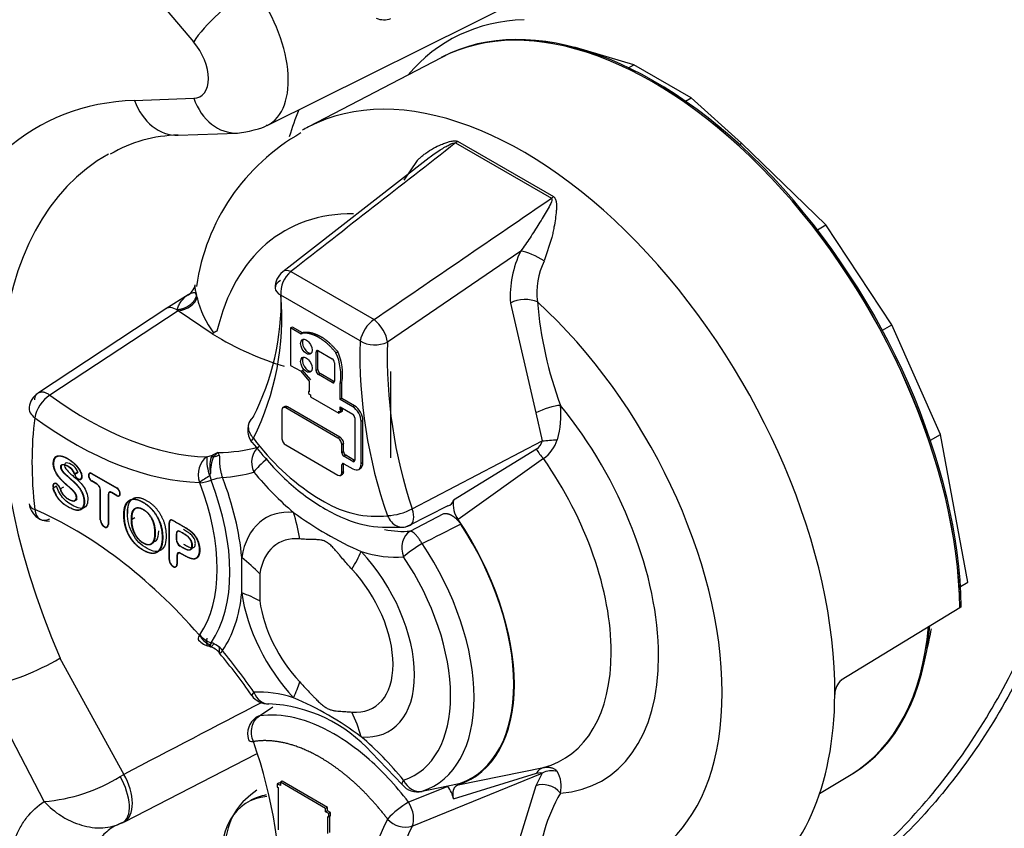
# Paper-space layout 'Sheet1' of a CAD drawing. Units: millimetres. Extents: x 0 to 210, y -3 to 297.
# Drawn here: x 25 to 30, y 192 to 196 of the extents above; entities that cross this region are included whole.
import ezdxf

# ---------------------------------------------------------------- set-up
doc = ezdxf.new("R2010")
doc.units = ezdxf.units.MM
doc.layers.add('A900N0BS00', color=7, linetype='Continuous')
doc.layers.add('Default', color=7, linetype='Continuous')

# ---------------------------------------------------------------- blocks, each defined once
blk = doc.blocks.new('SE3')
at = {"layer": 'A900N0BS00', "color": 7, "linetype": 'Continuous'}
for p, q in [((26.3478, 195.9929), (26.0457, 196.3524)), ((26.7236, 195.5658), (28.1903, 196.2952)), ((28.2977, 195.9644), (28.2861, 195.9657)), ((28.2955, 195.9632), (28.2977, 195.9644)), ((28.595, 195.8754), (28.2977, 195.9644)), ((27.6114, 195.912), (26.9336, 195.5584)), ((27.6185, 195.9161), (27.6112, 195.9124)), ((28.5688, 195.8602), (28.595, 195.8754)), ((28.8873, 195.7066), (28.595, 195.8754)), ((26.0457, 195.6939), (26.3478, 195.7046)), ((28.8585, 195.6899), (28.8873, 195.7066)), ((29.1454, 195.475), (28.8873, 195.7066)), ((26.2684, 195.5165), (26.5705, 195.5272)), ((27.685, 195.4765), (28.1741, 195.1942)), ((27.6952, 195.4854), (28.185, 195.2027)), ((29.1345, 195.4688), (29.1454, 195.475)), ((29.576, 195.0589), (29.1454, 195.475)), ((27.5494, 195.401), (26.8024, 194.8187)), ((27.4883, 195.3867), (27.4216, 195.2872)), ((29.5323, 195.0337), (29.576, 195.0589)), ((29.9122, 194.5476), (29.576, 195.0589)), ((28.1765, 194.9944), (28.1373, 194.8739)), ((28.0176, 194.9241), (27.3367, 194.4602)), ((26.8441, 194.8202), (27.2688, 194.575)), ((26.3195, 194.7017), (26.2063, 194.6298)), ((27.1975, 194.4655), (26.7931, 194.699)), ((26.2114, 194.6326), (25.5557, 194.2004)), ((26.2692, 194.6194), (25.6138, 194.1888)), ((26.2693, 194.6195), (26.2626, 194.624)), ((26.4428, 194.5019), (26.2692, 194.6194)), ((27.965, 194.6593), (28.0947, 194.098)), ((26.4664, 194.5162), (26.4489, 194.5065)), ((26.8521, 194.5368), (26.8427, 194.5318)), ((26.8964, 194.5008), (26.8427, 194.5318)), ((26.8427, 194.5318), (26.8427, 194.3411)), ((26.9034, 194.5072), (26.8521, 194.5368)), ((29.8643, 194.5199), (29.9122, 194.5476)), ((30.1605, 193.9887), (29.9122, 194.5476)), ((26.9056, 194.5059), (26.8964, 194.5008)), ((26.8964, 194.5008), (26.8995, 194.505)), ((26.8995, 194.505), (26.9088, 194.5101)), ((26.982, 194.4141), (26.9729, 194.4087)), ((26.982, 194.3192), (26.982, 194.4141)), ((26.9846, 194.4154), (27.0548, 194.3748)), ((26.9729, 194.3138), (26.9729, 194.4087)), ((27.0741, 194.4058), (27.0832, 194.411)), ((26.8427, 194.3411), (26.8926, 194.3123)), ((26.8926, 194.3123), (26.9368, 194.2609)), ((26.9462, 194.2663), (26.9019, 194.3178)), ((26.982, 194.3192), (26.9729, 194.3138)), ((27.0665, 194.3547), (27.0665, 194.2598)), ((26.9368, 194.2609), (26.9368, 194.206)), ((26.9938, 194.2988), (26.9846, 194.2937)), ((27.0548, 194.2531), (26.9846, 194.2937)), ((27.064, 194.2582), (26.9938, 194.2988)), ((27.3547, 193.8684), (27.3547, 194.3093)), ((27.064, 194.2582), (27.0548, 194.2531)), ((27.105, 194.2537), (27.0959, 194.2483)), ((27.0959, 194.1663), (27.0959, 194.2483)), ((27.105, 194.1715), (27.105, 194.2537)), ((26.9368, 194.209), (26.9342, 194.2076)), ((26.9368, 194.206), (26.9342, 194.2076)), ((26.9342, 194.2076), (26.9342, 194.1969)), ((26.9342, 194.1969), (26.9441, 194.1911)), ((26.9441, 194.1911), (26.9441, 194.1804)), ((26.9441, 194.1804), (27.0886, 194.097)), ((27.105, 194.1715), (27.0959, 194.1663)), ((27.1599, 194.1294), (27.0959, 194.1663)), ((27.1691, 194.1345), (27.105, 194.1715)), ((26.7976, 194.1117), (26.7976, 193.9699)), ((26.8131, 194.1302), (26.8038, 194.125)), ((26.8273, 194.1286), (26.8181, 194.1235)), ((27.0841, 193.9699), (26.8181, 194.1235)), ((27.0933, 193.975), (26.8273, 194.1286)), ((27.0959, 194.1142), (27.0959, 194.1285)), ((27.0959, 194.1285), (27.1599, 194.0916)), ((27.105, 194.1194), (27.0959, 194.1142)), ((27.0986, 194.1127), (27.0959, 194.1142)), ((27.1076, 194.1179), (27.0986, 194.1127)), ((27.0986, 194.1019), (27.0986, 194.1127)), ((27.105, 194.1194), (27.105, 194.1233)), ((27.1076, 194.1179), (27.105, 194.1194)), ((27.1076, 194.1075), (27.1076, 194.1179)), ((27.1691, 194.1345), (27.1599, 194.1294)), ((27.0886, 194.097), (27.0886, 194.1077)), ((27.0886, 194.1077), (27.0986, 194.1019)), ((27.0976, 194.1025), (27.0886, 194.097)), ((27.1076, 194.1075), (27.0986, 194.1019)), ((27.1701, 194.0739), (27.1701, 193.8565)), ((27.2119, 194.0604), (27.2028, 194.055)), ((27.2119, 193.843), (27.2119, 194.0604)), ((28.0947, 194.098), (28.1279, 193.9558)), ((27.2028, 193.8376), (27.2028, 194.055)), ((27.0933, 193.975), (27.0841, 193.9699)), ((30.1092, 193.9591), (30.1605, 193.9887)), ((30.3008, 193.2343), (30.1605, 193.9887)), ((26.8181, 193.9344), (27.0841, 193.7808)), ((27.1136, 193.9398), (27.1046, 193.9344)), ((27.1046, 193.8943), (27.1046, 193.9344)), ((27.1136, 193.8997), (27.1136, 193.9398)), ((27.4636, 193.6079), (28.1279, 193.9558)), ((28.0974, 193.9133), (27.6744, 193.6531)), ((25.6482, 193.8763), (25.6383, 193.8706)), ((26.4146, 193.8743), (26.4434, 193.8827)), ((26.4366, 193.871), (26.4434, 193.8827)), ((26.4708, 193.8961), (26.4434, 193.8827)), ((26.4434, 193.8827), (26.45, 193.8751)), ((26.45, 193.8751), (26.4708, 193.8961)), ((26.4708, 193.8961), (26.4772, 193.8827)), ((27.1136, 193.8997), (27.1046, 193.8943)), ((27.124, 193.8817), (27.1148, 193.8766)), ((27.1599, 193.8506), (27.1148, 193.8766)), ((27.1691, 193.8557), (27.124, 193.8817)), ((28.1334, 193.865), (27.6986, 193.5532)), ((27.1136, 193.8382), (27.1046, 193.8328)), ((27.1046, 193.7927), (27.1046, 193.8328)), ((27.1136, 193.7981), (27.1136, 193.8382)), ((27.1148, 193.8387), (27.1599, 193.8127)), ((27.1691, 193.8557), (27.1599, 193.8506)), ((27.1906, 193.81), (27.1997, 193.8155)), ((27.2119, 193.843), (27.2028, 193.8376)), ((25.7565, 193.7958), (25.7388, 193.7856)), ((25.7402, 193.7855), (25.7576, 193.7957)), ((25.7712, 193.761), (25.7767, 193.764)), ((25.8213, 193.7914), (25.8164, 193.7884)), ((25.8277, 193.7891), (25.9555, 193.7154)), ((25.8277, 193.7874), (25.8292, 193.7883)), ((25.8277, 193.7874), (25.9555, 193.7136)), ((26.4297, 193.7768), (26.4366, 193.7547)), ((27.0988, 193.7795), (27.1079, 193.785)), ((27.1136, 193.7981), (27.1046, 193.7927)), ((25.6473, 193.7248), (25.6296, 193.7146)), ((25.6404, 193.7389), (25.635, 193.7357)), ((25.6663, 193.7105), (25.6842, 193.7207)), ((25.8533, 193.7361), (25.8277, 193.7509)), ((25.8292, 193.7501), (25.8277, 193.7492)), ((25.8533, 193.7344), (25.8277, 193.7492)), ((25.8547, 193.7353), (25.8533, 193.7344)), ((25.9555, 193.7136), (25.9569, 193.7145)), ((26.3784, 193.7408), (26.3771, 193.7436)), ((26.3786, 193.7405), (26.3784, 193.7408)), ((25.7351, 193.6477), (25.7527, 193.6584)), ((25.8724, 193.7046), (25.871, 193.7038)), ((25.871, 193.5516), (25.871, 193.7038)), ((25.8725, 193.5508), (25.8725, 193.703)), ((25.9107, 193.6809), (25.9123, 193.6817)), ((25.9107, 193.6809), (25.9107, 193.5287)), ((25.9122, 193.68), (25.9122, 193.5278)), ((25.9226, 193.6945), (25.9174, 193.6915)), ((25.9555, 193.6772), (25.9299, 193.6919)), ((25.9314, 193.6911), (25.9299, 193.6902)), ((25.9555, 193.6754), (25.9299, 193.6902)), ((25.957, 193.6763), (25.9555, 193.6754)), ((25.9665, 193.676), (25.9715, 193.6787)), ((26.9747, 193.6677), (27.0159, 193.6439)), ((25.7324, 193.6468), (25.7477, 193.6556)), ((26.0574, 193.6134), (26.0428, 193.6049)), ((27.6462, 193.6229), (27.4449, 193.5224)), ((25.9929, 193.576), (25.9911, 193.575)), ((26.0296, 193.5545), (26.0476, 193.5646)), ((27.4532, 193.4949), (27.6254, 193.5844)), ((25.8725, 193.5525), (25.871, 193.5516)), ((25.905, 193.5162), (25.9105, 193.5192)), ((25.9107, 193.5287), (25.9122, 193.5295)), ((26.2237, 193.5385), (26.2222, 193.5376)), ((26.2222, 193.3489), (26.2222, 193.5376)), ((26.2237, 193.348), (26.2237, 193.5367)), ((26.2345, 193.5523), (26.2291, 193.549)), ((26.1883, 193.4643), (26.1896, 193.465)), ((26.2595, 193.4824), (26.261, 193.4832)), ((26.2595, 193.4824), (26.2595, 193.4503)), ((26.2609, 193.4494), (26.2609, 193.4815)), ((26.2713, 193.496), (26.2661, 193.493)), ((26.2801, 193.4926), (26.2786, 193.4917)), ((26.1237, 193.4259), (26.1387, 193.4345)), ((26.2595, 193.4503), (26.2609, 193.4511)), ((26.2619, 193.3709), (26.2635, 193.3718)), ((26.2619, 193.3709), (26.2619, 193.3259)), ((26.2634, 193.3701), (26.2634, 193.3251)), ((26.2738, 193.3845), (26.2686, 193.3815)), ((26.3612, 193.3576), (26.369, 193.3619)), ((26.5929, 193.1798), (26.5929, 193.3601)), ((26.2237, 193.3497), (26.2222, 193.3489)), ((26.2562, 193.3134), (26.2616, 193.3165)), ((26.2619, 193.3259), (26.2634, 193.3267)), ((26.6848, 193.277), (26.6848, 193.1379)), ((30.263, 193.2125), (30.3008, 193.2343)), ((30.2671, 193.1073), (30.2602, 193.1031)), ((30.26, 193.1032), (29.6547, 192.7335)), ((30.2602, 193.1031), (30.259, 193.1026)), ((26.3771, 192.9638), (26.3784, 192.965)), ((26.3784, 192.965), (26.3786, 192.9652)), ((26.4366, 192.9248), (26.4297, 192.9148)), ((26.4301, 192.9052), (26.4354, 192.903)), ((25.6652, 192.8452), (25.9907, 192.2527)), ((25.5845, 192.1137), (25.2829, 192.6939)), ((26.6833, 192.5506), (26.7516, 192.5968)), ((25.9938, 192.0103), (26.6682, 192.3573)), ((27.2553, 192.3639), (27.4118, 192.2004)), ((25.9731, 192.242), (25.9907, 192.2527)), ((27.4636, 191.9888), (28.1279, 192.2594)), ((27.6744, 192.1279), (28.0974, 192.258)), ((27.6986, 192.1998), (28.1334, 192.2869)), ((28.1279, 192.2594), (28.0947, 192.1942)), ((29.544, 192.1544), (29.7046, 192.2518)), ((29.7047, 192.2516), (29.7117, 192.2559)), ((26.7838, 192.2095), (26.7744, 192.2044)), ((26.7903, 192.1952), (26.7744, 192.2044)), ((26.7744, 192.2044), (26.7744, 192.1873)), ((26.7903, 192.2057), (26.7838, 192.2095)), ((26.7997, 192.2174), (26.7903, 192.2124)), ((27.0215, 192.0789), (26.7903, 192.2124)), ((26.7903, 192.2124), (26.7903, 192.1952)), ((27.0306, 192.0841), (26.7997, 192.2174)), ((26.7744, 192.1873), (26.7786, 192.1848)), ((26.7786, 192.1848), (26.7786, 191.9702)), ((27.6462, 192.1906), (27.4449, 192.1108)), ((28.0947, 192.1942), (27.965, 191.7727)), ((26.6392, 192.1197), (26.6214, 192.1094)), ((27.0306, 192.0841), (27.0215, 192.0789)), ((27.0215, 192.0617), (27.0215, 192.0789)), ((27.0306, 192.067), (27.0215, 192.0617)), ((27.0375, 192.0526), (27.0215, 192.0617)), ((27.0306, 192.067), (27.0306, 192.0841)), ((27.0465, 192.0578), (27.0306, 192.067)), ((27.0465, 192.0578), (27.0375, 192.0526)), ((27.0375, 192.0354), (27.0375, 192.0526)), ((27.0465, 192.041), (27.0465, 192.0578)), ((27.0332, 191.95), (27.0332, 192.0379)), ((27.0332, 192.0379), (27.0375, 192.0354)), ((27.0465, 192.041), (27.0375, 192.0354)), ((27.0422, 191.9553), (27.0422, 192.0384))]:
    blk.add_line(p, q, dxfattribs=at)
for centre, radius, start, end in [((27.3179, 196.2057), 0.1, 247.855, 291.2763), ((27.4244, 194.5946), 1.0726, 119.5302, 171.9683), ((26.2802, 194.8085), 0.7081, 90.956, 120.4191), ((28.4887, 194.6929), 0.5248, 153.857, 183.6675), ((28.4727, 194.7117), 0.3725, 154.1934, 187.1922), ((26.8638, 194.7398), 0.1, 127.9277, 182.6931), ((26.9345, 194.7109), 0.1418, 129.5928, 184.8232), ((26.2763, 194.77), 0.0815, 296.7309, 346.9495), ((25.8839, 194.5714), 0.4948, 13.5628, 15.0009), ((26.8599, 194.8074), 0.5094, 193.6267, 216.2097), ((25.4709, 194.676), 1.3241, 333.0922, 1.0753), ((25.4261, 194.5838), 1.3719, 333.386, 4.8171), ((30.1193, 194.8351), 2.0234, 184.8186, 200.2012), ((26.2268, 194.5998), 0.0362, 85.6033, 124.9258), ((26.2231, 194.5662), 0.07, 55.5492, 84.6945), ((27.3757, 194.4273), 0.1823, 125.9023, 167.8995), ((29.6522, 194.3951), 2.4558, 178.357, 199.5464), ((27.2722, 194.5956), 0.15, 240.1137, 295.4582), ((29.7882, 194.3895), 2.4525, 178.3491, 198.5828), ((26.8224, 194.2906), 0.2768, 351.2035, 24.5853), ((26.8316, 194.296), 0.2766, 351.2028, 24.5699), ((25.6069, 194.1147), 0.1, 123.6704, 172.612), ((27.7921, 194.087), 0.4312, 343.0707, 6.5774), ((26.7233, 194.01), 0.1, 135.1318, 217.3697), ((27.6321, 194.6928), 1.2178, 216.4551, 237.3291), ((28.0264, 194.0184), 0.1871, 304.8924, 342.2494), ((28.0603, 193.9722), 0.0696, 302.1947, 346.3566), ((28.3137, 194.0371), 0.2493, 209.781, 223.676), ((26.6577, 193.862), 0.2435, 177.1188, 200.4927), ((26.5821, 193.8253), 0.1525, 162.5512, 193.9792), ((26.6076, 193.8014), 0.174, 154.9258, 184.2741), ((26.475, 193.7696), 0.1084, 103.3008, 110.7158), ((27.4466, 192.1047), 1.957, 121.3073, 123.1281), ((26.3814, 193.8018), 0.0544, 332.5944, 345.7318), ((26.5306, 193.4795), 0.2905, 97.0279, 108.8548), ((26.3419, 194.0299), 0.2914, 277.2024, 288.9899), ((26.3476, 193.9987), 0.26, 276.8515, 290.0546), ((25.6069, 193.6453), 0.1, 186.4346, 272.8719), ((27.2813, 194.0863), 0.5159, 239.0292, 276.3026), ((27.3215, 193.8796), 0.3065, 273.0721, 297.6023), ((27.6364, 193.6603), 0.0386, 284.6478, 349.1647), ((27.8074, 193.6325), 0.1346, 171.2051, 216.0969), ((27.9589, 195.0979), 1.8672, 233.8616, 246.1384), ((27.4087, 193.6143), 0.1, 265.542, 296.6693), ((22.7389, 203.1473), 10.8256, 296.17163, 297.33992), ((26.4755, 193.0167), 0.1117, 208.2424, 245.7989), ((26.4744, 193.0423), 0.1232, 218.8418, 252.188), ((26.4478, 193.0046), 0.1, 221.385, 258.7338), ((26.4036, 192.8081), 0.1001, 39.5583, 75.7608), ((26.407, 192.8912), 0.0327, 33.989, 46.0711), ((26.3984, 192.8064), 0.1246, 39.1085, 72.0875), ((24.5184, 191.2016), 2.5753, 34.3739, 40.4177), ((24.9371, 194.1233), 1.4709, 283.6558, 299.6705), ((29.7124, 192.6631), 0.091, 129.342, 181.7989), ((26.7261, 192.7126), 0.1, 214.7482, 273.4292), ((227.7416, -194.138), 435.8913, 117.466565, 117.570969), ((26.696, 191.8624), 0.7512, 41.885, 87.246), ((26.1768, 191.0653), 1.7193, 53.3314, 66.6686), ((26.7233, 192.4609), 0.1, 123.8869, 198.5532), ((24.3384, 191.5984), 2.4558, 358.357, 19.5464), ((28.0708, 192.1918), 0.1536, 346.9535, 29.4209), ((25.5114, 192.9876), 0.877, 274.7854, 301.7708), ((27.4898, 192.263), 0.1, 218.7868, 283.9052), ((27.5118, 192.0925), 0.1664, 12.3002, 36.1295), ((28.9898, 191.7135), 0.888, 150.0301, 176.7501), ((27.6842, 191.7055), 0.4707, 120.5483, 137.349), ((25.756, 192.4591), 0.5069, 296.6123, 297.8818), ((28.5645, 191.4098), 1.3719, 153.386, 184.8171), ((27.4275, 192.1008), 0.1177, 220.4743, 287.846), ((28.6816, 191.408), 1.3494, 154.5094, 184.686)]:
    blk.add_arc(centre, radius, start, end, dxfattribs=at)
for centre, major_axis, ratio, start_param, end_param in [((26.5599, 196.1153), (-0.2297, -0.193), 0.239362, 4.110483, 5.646372), ((26.4933, 196.0096), (-0.2337, 0.4422), 0.551063, 3.128724, 5.029669), ((28.6924, 193.9766), (1.1088, -1.9206), 0.57735, 0.802942, 3.116897), ((28.6924, 193.9766), (1.1087, -1.9202), 0.57735, 0.802914, 3.116897), ((28.6994, 193.9807), (1.1087, -1.9202), 0.57735, 0.802914, 3.116897), ((28.7878, 194.0317), (1.1365, -1.9685), 0.57735, 2.844065, 3.347931), ((26.2811, 195.8872), (-0.1006, 0.1732), 0.577346, 2.842445, 5.006003), ((28.0305, 193.5944), (1.125, -1.9486), 0.57735, 0.776879, 3.116897), ((27.02, 193.0111), (1.4699, -2.5459), 0.57735, 2.844065, 4.509051), ((26.2578, 195.8163), (-0.0106, 0.2998), 0.780623, 1.963814, 3.141593), ((26.5599, 195.827), (-0.0106, 0.2998), 0.780623, 1.963814, 3.142822), ((28.5831, 193.9135), (1.2864, -2.2281), 0.57735, 3.561279, 3.644293), ((28.0305, 193.5944), (1.125, -1.9486), 0.57735, 3.116897, 3.144407), ((27.6646, 195.5572), (-0.0369, -0.093), 0.659978, 0.830423, 0.983137), ((27.2248, 193.1293), (1.3199, -2.2862), 0.57735, 3.135404, 4.508772), ((28.1754, 195.2623), (-0.0604, -0.0797), 0.48077, 0.987703, 1.140417), ((27.7378, 193.4254), (0.9251, -1.6024), 0.57735, 2.810208, 3.688605), ((28.0863, 194.8754), (0.0897, -0.0442), 0.239715, 1.087639, 2.552196), ((26.8638, 194.7398), (0.0615, -0.0789), 0.516503, 2.427565, 3.141688), ((26.268, 194.6864), (0.0972, 0.0237), 0.661244, 4.565086, 5.944608), ((28.0324, 194.6243), (0.0997, 0.0074), 0.523254, 0.744359, 2.273444), ((27.7378, 193.4254), (-0.9251, 1.6024), 0.57735, 2.639235, 5.214747), ((27.2682, 194.5064), (0.0565, -0.0825), 0.475537, 0.693982, 2.168111), ((26.5921, 194.2745), (0.1365, -0.2364), 0.57735, 3.065131, 3.240434), ((26.4749, 196.086), (0.9817, -1.7003), 0.57735, 5.474651, 5.741187), ((26.9328, 194.441), (0.0212, -0.0367), 0.57735, 3.372726, 6.052052), ((26.9846, 194.402), (0.0082, -0.0142), 0.57735, 2.356194, 3.92699), ((26.9938, 194.4073), (0.0083, -0.0144), 0.57735, 3.74127, 3.92699), ((26.9328, 194.3491), (0.0212, -0.0367), 0.57735, 3.373332, 6.05145), ((27.0548, 194.3614), (0.0082, -0.0142), 0.57735, 0.785398, 2.356194), ((26.9846, 194.3071), (-0.0082, 0.0142), 0.57735, 0.785398, 2.356194), ((26.9938, 194.3124), (0.0083, -0.0144), 0.57735, 3.92699, 5.497787), ((27.0548, 194.2665), (-0.0082, 0.0142), 0.57735, 2.356194, 3.92699), ((27.064, 194.2718), (-0.0083, 0.0144), 0.57735, -3.926991, -3.740792), ((25.6069, 194.1147), (-0.059, -0.0807), 0.495822, 4.020035, 5.555925), ((25.8007, 195.6967), (0.9983, -1.7291), 0.57735, 5.364991, 5.947607), ((25.6069, 194.1147), (0.0992, -0.0129), 0.651483, 3.141593, 4.006461), ((26.8181, 194.0999), (0.0145, -0.0251), 0.57735, 2.356195, 3.926991), ((26.8273, 194.1052), (0.0144, -0.0249), 0.57735, 2.356195, 3.12925), ((27.1599, 194.0798), (-0.0304, 0.0526), 0.57735, 3.926991, 5.497788), ((27.1691, 194.0851), (-0.0303, 0.0524), 0.57735, 3.926991, 5.497788), ((28.1497, 194.0955), (0.0941, 0.0338), 0.243693, 0.637635, 2.105636), ((27.7378, 193.4254), (-0.6955, 1.2047), 0.57735, 2.869135, 4.984846), ((26.9953, 192.9968), (-1.0417, 1.8043), 0.57735, 0.646992, 0.923804), ((25.7325, 195.6573), (1.0483, -1.8157), 0.57735, 5.364991, 5.947607), ((27.1599, 194.0798), (0.0072, -0.0125), 0.57735, 0.785399, 2.356357), ((26.8181, 193.9581), (0.0145, -0.0251), 0.57735, 3.926991, 5.497788), ((27.0841, 193.9463), (-0.0145, 0.0251), 0.57735, 3.926991, 5.497788), ((27.0933, 193.9516), (-0.0144, 0.0249), 0.57735, 3.926991, 5.497788), ((28.1785, 193.9605), (0.0997, 0.0074), 0.010427, 4.17936, 4.976143), ((25.8361, 195.7172), (0.9974, -1.7276), 0.57735, 5.96452, 6.140299), ((26.7261, 193.8368), (0.0276, -0.0961), 0.808176, 3.375226, 4.911116), ((26.4478, 193.7845), (0.002, 0.1), 0.770952, 0.470758, 2.006647), ((26.4256, 193.9587), (0.0964, -0.0266), 0.833135, 5.187202, 5.487152), ((26.7261, 193.8368), (-0.0772, -0.0636), 0.226508, 4.570234, 5.648708), ((27.1148, 193.8884), (-0.0072, 0.0125), 0.57735, 0.785399, 2.356195), ((27.124, 193.8937), (0.0073, -0.0127), 0.57735, 3.926991, 5.497788), ((27.6329, 193.3649), (-0.5989, 1.0374), 0.57735, 2.988382, 4.8656), ((27.1148, 193.8269), (0.0072, -0.0125), 0.57735, 2.356195, 3.926991), ((27.124, 193.8322), (0.0073, -0.0127), 0.57735, 3.833315, 3.926991), ((27.1599, 193.8624), (-0.0072, 0.0125), 0.57735, 2.356195, 3.926991), ((27.1599, 193.8624), (-0.0304, 0.0526), 0.57735, 2.356195, 3.926991), ((27.1691, 193.8677), (-0.0073, 0.0127), 0.57735, -3.92699, -3.832684), ((27.1691, 193.8677), (-0.0303, 0.0524), 0.57735, 3.153936, 3.926991), ((25.7577, 193.7848), (-0.0147, 0.0255), 0.57735, 1.22084, 4.441383), ((25.7577, 193.7848), (-0.0137, 0.0237), 0.57735, 1.22084, 4.441383), ((25.8277, 193.7692), (0.0122, -0.0212), 0.57735, 2.356194, 5.497787), ((25.8277, 193.7692), (0.0112, -0.0194), 0.57735, 2.356194, 5.497787), ((25.7678, 195.6778), (1.0474, -1.8142), 0.57735, 6.01099, 6.140299), ((25.8286, 193.7112), (0.5433, -0.941), 0.57735, 0.887197, 1.306133), ((27.0307, 194.3644), (0.5491, -0.9511), 0.57735, 4.993491, 5.273254), ((27.0841, 193.8045), (-0.0145, 0.0251), 0.57735, 2.356195, 3.926991), ((27.0933, 193.8098), (-0.0144, 0.0249), 0.57735, 3.153936, 3.926991), ((25.6486, 193.7125), (0.0145, -0.0251), 0.57735, 1.168754, 4.310347), ((25.6486, 193.7125), (0.0134, -0.0233), 0.57735, 1.168576, 4.310542), ((25.8533, 193.714), (-0.0135, 0.0235), 0.57735, 3.926991, 5.497787), ((25.8533, 193.714), (0.0125, -0.0216), 0.57735, 0.785336, 2.356257), ((25.9555, 193.6954), (-0.0122, 0.0212), 0.57735, 2.356194, 5.497787), ((25.9555, 193.6954), (-0.0112, 0.0194), 0.57735, 2.356194, 5.497787), ((25.7932, 193.6908), (0.4772, -0.8265), 0.57735, 0.264679, 1.306117), ((25.8109, 193.701), (0.5102, -0.8837), 0.57735, 0.2644, 1.306396), ((25.9299, 193.6698), (0.0135, -0.0235), 0.57735, 2.356194, 3.926991), ((25.9299, 193.6698), (0.0125, -0.0216), 0.57735, 2.356132, 3.927053), ((25.6069, 193.6453), (0.0994, 0.0112), 0.492175, 3.141593, 3.866736), ((27.4087, 193.6143), (-0.0449, 0.0894), 0.484619, 3.141593, 4.404202), ((25.6069, 193.6453), (0.039, 0.0921), 0.648712, 2.280371, 3.816261), ((25.7325, 191.7944), (-1.0483, 1.8157), 0.57735, 5.047967, 5.630583), ((27.0307, 193.0172), (0.3144, -0.5446), 0.57735, 2.75562, 3.750463), ((26.2213, 193.2226), (0.0806, 0.8964), 0.756429, 5.041306, 5.201616), ((25.8916, 193.5397), (-0.0146, 0.0252), 0.57735, 0.785398, 3.926991), ((25.8916, 193.5397), (-0.0135, 0.0234), 0.57735, 0.785398, 3.926991), ((26.2428, 193.5257), (0.0146, -0.0252), 0.57735, 2.356194, 3.926991), ((26.2428, 193.5257), (0.0135, -0.0234), 0.57735, 2.356194, 3.926991), ((27.2428, 193.1397), (-0.525, 0.9093), 0.57735, 3.017272, 4.836709), ((27.2428, 193.1397), (-0.5231, 0.906), 0.57735, 3.041221, 4.812761), ((26.2786, 193.4713), (0.0136, -0.0235), 0.57735, 2.357136, 3.926991), ((26.2786, 193.4713), (0.0125, -0.0217), 0.57735, 2.357215, 3.92597), ((27.0225, 193.0125), (0.2426, -0.4201), 0.57735, 2.75562, 3.750463), ((27.1001, 194.4045), (0.4991, -0.8645), 0.57735, 5.818835, 6.021593), ((27.4898, 193.4045), (0.0089, -0.0996), 0.788719, 3.509676, 5.063019), ((26.2786, 193.4392), (-0.0136, 0.0235), 0.57735, 0.785398, 2.355174), ((26.2786, 193.4392), (0.0125, -0.0217), 0.57735, 3.928011, 5.496767), ((27.4898, 193.4045), (-0.0829, -0.0559), 0.097188, 4.355341, 5.664338), ((27.0831, 193.0475), (-0.4928, 0.8536), 0.57735, 3.022279, 4.831703), ((26.2811, 193.3599), (0.0136, -0.0235), 0.57735, 2.357136, 3.926991), ((26.2811, 193.3599), (0.0125, -0.0217), 0.57735, 2.357215, 3.92597), ((25.9565, 192.9926), (0.8873, -0.1505), 0.669768, 0.730374, 0.890684), ((26.5672, 193.0229), (0.656, 0.6161), 0.307379, -0.812242, -0.651932), ((27.0307, 193.0172), (-0.3144, 0.5446), 0.57735, 2.75562, 5.098362), ((27.0307, 194.3644), (0.5491, -0.9511), 0.57735, 5.72232, 6.021593), ((27.0307, 193.0172), (-0.4445, 0.7699), 0.57735, 3.022279, 4.831703), ((26.2428, 193.337), (-0.0146, 0.0252), 0.57735, 0.785398, 3.926991), ((26.2428, 193.337), (-0.0135, 0.0234), 0.57735, 0.785398, 3.926991), ((27.0225, 193.0125), (-0.2426, 0.4201), 0.57735, 2.75562, 5.098362), ((25.8286, 193.7112), (0.5433, -0.941), 0.57735, 0.264663, 0.683599), ((25.9565, 192.8123), (0.8911, 0.1264), 0.466988, 0.551118, 0.711429), ((27.0307, 193.0172), (-0.3144, 0.5446), 0.57735, 0.961926, 1.956769), ((27.0225, 193.0125), (0.2426, -0.4201), 0.57735, 4.103519, 5.098362), ((28.6924, 193.9766), (-1, 1.7321), 0.57735, 3.153936, 3.830832), ((28.6924, 193.9766), (-1.0001, 1.7322), 0.57735, 3.153936, 3.830799), ((28.6994, 193.9807), (-1, 1.7321), 0.57735, 3.153936, 3.830832), ((26.4478, 193.0046), (0.075, 0.0661), 0.268885, 2.498809, 3.141593), ((26.4493, 193.006), (0.0821, -0.0571), 0.788063, 4.358046, 5.080782), ((28.7878, 194.0317), (-0.9525, 1.6497), 0.57735, 3.670716, 3.752479), ((25.7678, 191.8148), (-1.0474, 1.8142), 0.57735, 4.855275, 4.984584), ((26.2213, 192.2766), (0.656, 0.6161), 0.307379, -0.651932, -0.491622), ((26.7261, 192.7126), (0.0822, 0.057), 0.116269, 2.521276, 3.144016), ((27.0307, 191.67), (-0.5491, 0.9511), 0.57735, 5.72232, 6.002083), ((26.7261, 192.7126), (-0.006, 0.0998), 0.784449, 1.944668, 3.141593), ((28.0305, 193.5944), (-1.125, 1.9486), 0.57735, 3.158559, 3.918472), ((26.5672, 192.0769), (0.0806, 0.8964), 0.756429, 5.201616, 5.361926), ((26.7233, 192.4609), (0.0558, -0.083), 0.661766, 2.885323, 3.141593), ((27.0307, 191.67), (-0.5491, 0.9511), 0.57735, 4.973981, 5.273254), ((25.9012, 192.1886), (-0.092, 0.1776), 0.546325, 3.140373, 4.79133), ((28.1555, 192.1895), (-0.0192, 0.0981), 0.706673, 0.041094, 0.669739), ((28.1785, 192.1766), (0.0974, -0.0225), 0.94362, 1.520599, 2.317382), ((25.8951, 192.1855), (-0.0909, 0.1781), 0.477479, 3.140682, 4.787043), ((27.4898, 192.263), (0.0779, 0.0626), 0.211161, 2.509705, 3.141593), ((27.4898, 192.263), (0.0313, -0.095), 0.810692, 4.879161, 6.188158), ((28.1497, 192.1163), (0.0852, -0.0523), 0.779282, 1.171394, 2.639394), ((26.9493, 191.5414), (0.3279, -0.568), 0.57735, 2.871385, 5.239991), ((26.9672, 191.5517), (0.3279, -0.568), 0.57735, 2.922775, 3.141593), ((27.4087, 192.0652), (0.0385, -0.0923), 0.531698, 0.410497, 1.856248), ((25.8951, 192.1855), (-0.0909, 0.1781), 0.477479, 3.080221, 3.140682)]:
    blk.add_ellipse(centre, major_axis=major_axis, ratio=ratio, start_param=start_param, end_param=end_param, dxfattribs=at)
for centre in [(26.9236, 194.4357), (26.9236, 194.3438)]:
    blk.add_ellipse(centre, major_axis=(-0.0211, 0.0365), ratio=0.57735, dxfattribs=at)
for points, degree, knots in [([(29.5923, 191.6598), (29.8234, 191.8249), (30.0296, 192.028), (30.3848, 192.4983), (30.5354, 192.7663), (30.7198, 193.2191), (30.774, 193.3784), (30.8665, 193.7075), (30.9049, 193.8779), (30.9976, 194.4071), (31.0292, 194.7831), (31.0296, 195.584), (30.9977, 196.0035), (30.8733, 196.8566), (30.7811, 197.2901), (30.5376, 198.171), (30.3842, 198.622), (30.027, 199.5065), (29.8227, 199.943), (29.5923, 200.3736)], 3, [0, 0, 0, 0, 0.125, 0.125, 0.25, 0.25, 0.3125, 0.3125, 0.375, 0.375, 0.5, 0.5, 0.625, 0.625, 0.75, 0.75, 0.875, 0.875, 1, 1, 1, 1]), ([(29.6155, 200.385), (29.8492, 199.9528), (30.0568, 199.5148), (30.4202, 198.6273), (30.5766, 198.1749), (30.8252, 197.2911), (30.9194, 196.8561), (31.0468, 195.9995), (31.0794, 195.5781), (31.079, 194.7734), (31.0466, 194.3955), (30.9517, 193.8637), (30.9123, 193.6924), (30.8177, 193.3618), (30.7623, 193.2017), (30.574, 192.7469), (30.4204, 192.4779), (30.059, 192.0065), (29.8497, 191.8033), (29.6155, 191.6383)], 3, [0, 0, 0, 0, 0.125, 0.125, 0.25, 0.25, 0.375, 0.375, 0.5, 0.5, 0.625, 0.625, 0.6875, 0.6875, 0.75, 0.75, 0.875, 0.875, 1, 1, 1, 1]), ([(27.4883, 195.3868), (27.4929, 195.3911), (27.5022, 195.4), (27.5174, 195.4126), (27.5403, 195.43), (27.5714, 195.4498), (27.606, 195.4668), (27.6337, 195.4777), (27.6524, 195.4834), (27.6669, 195.4865), (27.6783, 195.4877), (27.6879, 195.4876), (27.6929, 195.4861), (27.6952, 195.4854)], 3, [0, 0, 0, 0, 0.079088, 0.161569, 0.247534, 0.438886, 0.622358, 0.728406, 0.810804, 0.868824, 0.91891, 0.962098, 1, 1, 1, 1]), ([(27.5494, 195.401), (27.558, 195.4077), (27.5768, 195.4216), (27.6047, 195.4403), (27.6298, 195.4554), (27.6578, 195.4703), (27.6787, 195.4792), (27.685, 195.4765)], 3, [0.5339034, 0.5339034, 0.5339034, 0.5339034, 0.625, 0.7291667, 0.8125, 0.875, 1, 1, 1, 1]), ([(28.1741, 195.1942), (28.1807, 195.1893), (28.1715, 195.1668), (28.1594, 195.1449), (28.1399, 195.1111), (28.1252, 195.0874), (28.0957, 195.0399), (28.0655, 194.9922), (28.0338, 194.9457), (28.0176, 194.9241)], 3, [0, 0, 0, 0, 0.125, 0.25, 0.25, 0.5, 0.5, 0.75, 1, 1, 1, 1]), ([(28.185, 195.2027), (28.1862, 195.2017), (28.1885, 195.1997), (28.1914, 195.196), (28.1939, 195.1918), (28.196, 195.187), (28.1977, 195.1815), (28.199, 195.1754), (28.2003, 195.1656), (28.2006, 195.1504), (28.199, 195.1244), (28.1951, 195.0896), (28.1888, 195.0526), (28.1825, 195.0206), (28.1785, 195.003), (28.1766, 194.9944)], 3, [0, 0, 0, 0, 0.021539, 0.044528, 0.069361, 0.096352, 0.125743, 0.157722, 0.192434, 0.276739, 0.384869, 0.573248, 0.768442, 0.887533, 1, 1, 1, 1]), ([(26.7912, 194.7751), (26.7736, 194.7643), (26.7636, 194.75), (26.7643, 194.7219), (26.775, 194.7083), (26.7931, 194.699)], 3, [0, 0, 0, 0, 0.5, 0.5, 1, 1, 1, 1]), ([(26.2627, 194.6239), (26.2633, 194.626), (26.2662, 194.6353), (26.2736, 194.6517), (26.2867, 194.6725), (26.3028, 194.6898), (26.3184, 194.7015), (26.3295, 194.7075), (26.3379, 194.7112), (26.3442, 194.7129), (26.35, 194.7136), (26.354, 194.7128), (26.3566, 194.7109), (26.3581, 194.7079), (26.3579, 194.7047), (26.3578, 194.7032)], 3, [0, 0, 0, 0, 0.033983, 0.155213, 0.308394, 0.49396, 0.632264, 0.725372, 0.773053, 0.837113, 0.88546, 0.922, 0.952476, 0.977902, 1, 1, 1, 1]), ([(26.3547, 194.7484), (26.3544, 194.7471), (26.354, 194.7435), (26.3542, 194.7362), (26.3556, 194.7258), (26.358, 194.7138), (26.3606, 194.7042), (26.3618, 194.6995)], 3, [0.6308186, 0.6308186, 0.6308186, 0.6308186, 0.6866971, 0.7714074, 0.8514455, 0.9274185, 1, 1, 1, 1]), ([(27.0741, 194.4058), (27.0434, 194.4407), (27.0249, 194.4565), (27.0004, 194.4775), (26.9736, 194.4903), (26.9335, 194.5095), (26.8995, 194.505)], 2, [0, 0, 0, 0.285714, 0.285714, 0.571429, 0.571429, 1, 1, 1]), ([(26.9088, 194.5101), (26.9403, 194.5143), (26.9776, 194.4978), (27.0055, 194.4855), (27.0317, 194.4636), (27.0511, 194.4475), (27.0832, 194.411)], 2, [0, 0, 0, 0.4, 0.4, 0.7, 0.7, 1, 1, 1]), ([(25.6138, 194.1888), (25.6112, 194.1904), (25.6062, 194.1937), (25.5986, 194.1976), (25.5911, 194.2007), (25.5838, 194.2028), (25.5767, 194.2039), (25.57, 194.2041), (25.5636, 194.2033), (25.5578, 194.2015), (25.5524, 194.1988), (25.5477, 194.1952), (25.5435, 194.1907), (25.5401, 194.1854), (25.5374, 194.1793), (25.5354, 194.1725), (25.5348, 194.1675), (25.5344, 194.165)], 3, [0, 0, 0, 0, 0.066708, 0.1334, 0.200076, 0.266739, 0.333392, 0.400038, 0.46668, 0.53332, 0.599962, 0.666608, 0.733261, 0.799924, 0.8666, 0.933292, 1, 1, 1, 1]), ([(26.6526, 193.9692), (26.6372, 193.9866), (26.6283, 194.0077), (26.6279, 194.0469), (26.6364, 194.0648), (26.6516, 194.0767)], 3, [0, 0, 0, 0, 0.5, 0.5, 1, 1, 1, 1]), ([(26.6445, 193.9488), (26.7074, 193.8733), (26.817, 193.7452), (27.0202, 193.5967), (27.2258, 193.5116), (27.3396, 193.5128), (27.4055, 193.5155)], 3, [0, 0, 0, 0, 0.247419, 0.497845, 0.748692, 1, 1, 1, 1]), ([(25.6676, 193.7104), (25.6786, 193.6729), (25.713, 193.6557), (25.7303, 193.647), (25.7388, 193.6507), (25.7525, 193.6566), (25.7474, 193.6757), (25.7439, 193.6889), (25.7267, 193.7055), (25.7244, 193.7077), (25.6996, 193.7293), (25.661, 193.7631), (25.6479, 193.7855), (25.6258, 193.8233), (25.6323, 193.8541), (25.6386, 193.8841), (25.67, 193.8784), (25.7004, 193.8728), (25.7359, 193.8425), (25.7632, 193.8191), (25.7758, 193.7862)], 2, [0, 0, 0, 0.125, 0.125, 0.1875, 0.1875, 0.25, 0.25, 0.3125, 0.3125, 0.375, 0.375, 0.5, 0.5, 0.625, 0.625, 0.75, 0.75, 0.875, 0.875, 1, 1, 1]), ([(25.7745, 193.7861), (25.7613, 193.8208), (25.7277, 193.8474), (25.6966, 193.8722), (25.6713, 193.8763), (25.6397, 193.8815), (25.6336, 193.8522), (25.6272, 193.8209), (25.6511, 193.7826), (25.6638, 193.7624), (25.7034, 193.7279), (25.726, 193.7082), (25.7307, 193.7034), (25.7473, 193.6865), (25.7497, 193.6706), (25.7525, 193.6533), (25.7387, 193.6484), (25.7299, 193.6453), (25.7121, 193.6544), (25.6775, 193.6723), (25.6663, 193.7105)], 2, [0, 0, 0, 0.125, 0.125, 0.25, 0.25, 0.375, 0.375, 0.5, 0.5, 0.625, 0.625, 0.6875, 0.6875, 0.75, 0.75, 0.8125, 0.8125, 0.875, 0.875, 1, 1, 1]), ([(26.4772, 193.8827), (26.4777, 193.8815), (26.4786, 193.8791), (26.4792, 193.8745), (26.4795, 193.869), (26.4796, 193.8625), (26.4796, 193.8549), (26.4798, 193.8461), (26.4803, 193.8345), (26.4818, 193.8201), (26.4847, 193.8029), (26.4889, 193.7852), (26.4929, 193.7738), (26.4951, 193.7678)], 3, [0, 0, 0, 0, 0.063147, 0.128296, 0.195985, 0.266689, 0.340825, 0.418753, 0.500782, 0.625136, 0.748994, 0.873544, 1, 1, 1, 1]), ([(25.7388, 193.7856), (25.7332, 193.8026), (25.7193, 193.8148), (25.7034, 193.8287), (25.688, 193.8322), (25.6682, 193.8367), (25.6706, 193.8184), (25.6722, 193.8063), (25.6896, 193.7885), (25.6943, 193.7837), (25.7215, 193.7598), (25.74, 193.7437), (25.7497, 193.7334), (25.7779, 193.7035), (25.7859, 193.673), (25.798, 193.6275), (25.7771, 193.6078), (25.7614, 193.5929), (25.726, 193.6083), (25.6508, 193.6408), (25.6296, 193.7146)], 2, [0, 0, 0, 0.0625, 0.0625, 0.125, 0.125, 0.1875, 0.1875, 0.25, 0.25, 0.3125, 0.3125, 0.375, 0.375, 0.5, 0.5, 0.625, 0.625, 0.75, 0.75, 1, 1, 1]), ([(25.631, 193.7144), (25.6525, 193.6397), (25.7291, 193.6087), (25.7635, 193.5947), (25.7783, 193.6119), (25.796, 193.6324), (25.7847, 193.6727), (25.7753, 193.7061), (25.7421, 193.7392), (25.7365, 193.7448), (25.7141, 193.7644), (25.6925, 193.7834), (25.6863, 193.7901), (25.6682, 193.8092), (25.669, 193.8241), (25.6698, 193.839), (25.6891, 193.8336), (25.7279, 193.8228), (25.7402, 193.7855)], 2, [0, 0, 0, 0.25, 0.25, 0.375, 0.375, 0.5, 0.5, 0.625, 0.625, 0.6875, 0.6875, 0.75, 0.75, 0.8125, 0.8125, 0.875, 0.875, 1, 1, 1]), ([(25.7568, 193.7957), (25.7521, 193.8079), (25.7463, 193.817), (25.7275, 193.8332), (25.7154, 193.8393), (25.7007, 193.844), (25.6963, 193.8446), (25.6898, 193.8395), (25.6877, 193.8342), (25.6897, 193.8174), (25.6991, 193.8069), (25.7114, 193.7946), (25.7157, 193.7906), (25.7268, 193.7807), (25.7334, 193.7751), (25.7509, 193.7599), (25.7596, 193.7518), (25.7829, 193.7273), (25.7968, 193.7087), (25.8105, 193.6579), (25.8072, 193.6295), (25.7825, 193.6065), (25.7646, 193.6091), (25.7333, 193.6231), (25.7216, 193.6298), (25.7007, 193.6441), (25.6917, 193.6517), (25.6676, 193.6777), (25.6552, 193.6996), (25.6479, 193.7247)], 3, [0, 0, 0, 0, 0.0625, 0.0625, 0.125, 0.125, 0.15625, 0.15625, 0.1875, 0.1875, 0.25, 0.25, 0.28125, 0.28125, 0.3125, 0.3125, 0.375, 0.375, 0.5, 0.5, 0.625, 0.625, 0.75, 0.75, 0.8125, 0.8125, 0.875, 0.875, 1, 1, 1, 1]), ([(25.9911, 193.575), (25.9911, 193.6036), (25.9966, 193.6204), (26.0029, 193.6397), (26.0161, 193.6496), (26.0427, 193.6695), (26.0898, 193.6421), (26.1364, 193.6149), (26.1633, 193.5661), (26.1894, 193.519), (26.1898, 193.4634)], 2, [0, 0, 0, 0.125, 0.125, 0.25, 0.25, 0.5, 0.5, 0.75, 0.75, 1, 1, 1]), ([(26.0094, 193.5849), (26.01, 193.6396), (26.0339, 193.6578), (26.06, 193.6778), (26.1063, 193.6516), (26.1529, 193.6251), (26.18, 193.5762), (26.2059, 193.5295), (26.2069, 193.474)], 2, [0, 0, 0, 0.25, 0.25, 0.5, 0.5, 0.75, 0.75, 1, 1, 1]), ([(26.1883, 193.4643), (26.1879, 193.5192), (26.1621, 193.5659), (26.1353, 193.6145), (26.0886, 193.641), (26.0427, 193.6672), (26.0164, 193.6472), (25.9926, 193.6291), (25.9926, 193.5742)], 2, [0, 0, 0, 0.25, 0.25, 0.5, 0.5, 0.75, 0.75, 1, 1, 1]), ([(26.0178, 193.6395), (26.0174, 193.6386), (26.017, 193.6378), (26.0088, 193.6193), (26.0094, 193.5849)], 2, [0.8440724, 0.8440724, 0.8440724, 0.85, 0.85, 1, 1, 1]), ([(26.0296, 193.5545), (26.0296, 193.5939), (26.0432, 193.6066), (26.0603, 193.6228), (26.0904, 193.6056), (26.1204, 193.5884), (26.1377, 193.5524), (26.1513, 193.5242), (26.1513, 193.4848)], 2, [0, 0, 0, 0.25, 0.25, 0.5, 0.5, 0.75, 0.75, 1, 1, 1]), ([(26.1498, 193.4857), (26.1498, 193.5242), (26.1364, 193.5523), (26.1201, 193.5867), (26.0906, 193.6037), (26.0611, 193.6208), (26.0445, 193.605), (26.0311, 193.5923), (26.0311, 193.5537)], 2, [0, 0, 0, 0.25, 0.25, 0.5, 0.5, 0.75, 0.75, 1, 1, 1]), ([(26.1898, 193.4634), (26.1902, 193.4071), (26.1651, 193.3888), (26.1388, 193.3696), (26.0926, 193.3955), (26.0697, 193.4083), (26.0508, 193.4272), (26.0322, 193.4457), (26.0186, 193.4698), (26.0053, 193.4934), (25.9983, 193.5198), (25.9911, 193.5468), (25.9911, 193.575)], 2, [0, 0, 0, 0.25, 0.25, 0.5, 0.5, 0.625, 0.625, 0.75, 0.75, 0.875, 0.875, 1, 1, 1]), ([(25.9926, 193.5742), (25.9926, 193.5195), (26.0184, 193.4727), (26.0451, 193.424), (26.0919, 193.3976), (26.1382, 193.3715), (26.1643, 193.3908), (26.1887, 193.4089), (26.1883, 193.4643)], 2, [0, 0, 0, 0.25, 0.25, 0.5, 0.5, 0.75, 0.75, 1, 1, 1]), ([(26.2069, 193.474), (26.2078, 193.4359), (26.1955, 193.3988), (26.1532, 193.387), (26.1105, 193.4029), (26.0666, 193.4356), (26.0237, 193.4931), (26.0088, 193.5472), (26.0094, 193.5849)], 3, [0, 0, 0, 0, 0.250004, 0.375006, 0.500008, 0.625009, 0.750011, 1, 1, 1, 1]), ([(27.338, 193.5735), (27.3478, 193.5501), (27.3649, 193.5311), (27.4044, 193.5123), (27.4265, 193.5126), (27.4449, 193.5225)], 3, [0, 0, 0, 0, 0.5, 0.5, 1, 1, 1, 1]), ([(27.6254, 193.5844), (27.6448, 193.5878), (27.6689, 193.5729), (27.693, 193.558), (27.7108, 193.5309)], 2, [0, 0, 0, 0.5, 0.5, 1, 1, 1]), ([(26.1513, 193.4848), (26.1513, 193.4458), (26.1378, 193.4327), (26.1204, 193.4159), (26.0909, 193.4328), (26.0616, 193.4495), (26.0437, 193.4867), (26.0296, 193.5159), (26.0296, 193.5545)], 2, [0, 0, 0, 0.25, 0.25, 0.5, 0.5, 0.75, 0.75, 1, 1, 1]), ([(26.0311, 193.5537), (26.0311, 193.5135), (26.0479, 193.481), (26.064, 193.4498), (26.0907, 193.4346), (26.1198, 193.418), (26.1363, 193.4342), (26.1498, 193.4474), (26.1498, 193.4857)], 2, [0, 0, 0, 0.25, 0.25, 0.5, 0.5, 0.75, 0.75, 1, 1, 1]), ([(26.2428, 193.5495), (26.3122, 193.5094), (26.323, 193.5019), (26.3665, 193.4719), (26.3765, 193.4224), (26.3816, 193.397), (26.3766, 193.3771), (26.3715, 193.357), (26.3545, 193.3525), (26.3373, 193.3478), (26.2811, 193.3803)], 2, [0, 0, 0, 0.25, 0.25, 0.5, 0.5, 0.625, 0.625, 0.75, 0.75, 1, 1, 1]), ([(26.2811, 193.382), (26.3104, 193.3651), (26.319, 193.3613), (26.3425, 193.351), (26.3545, 193.3546), (26.3689, 193.3588), (26.3752, 193.3785), (26.3808, 193.3962), (26.3752, 193.422), (26.3694, 193.4491), (26.3547, 193.4698), (26.3429, 193.4864), (26.3188, 193.503), (26.311, 193.5084), (26.2428, 193.5478)], 2, [0, 0, 0, 0.125, 0.125, 0.25, 0.25, 0.375, 0.375, 0.5, 0.5, 0.625, 0.625, 0.75, 0.75, 1, 1, 1]), ([(26.1675, 193.4959), (26.1675, 193.4754), (26.165, 193.4557), (26.1528, 193.4431), (26.1506, 193.4415), (26.1483, 193.4402)], 3, [0, 0, 0, 0, 0.25, 0.25, 0.2955892, 0.2955892, 0.2955892, 0.2955892]), ([(26.2786, 193.4934), (26.311, 193.4748), (26.3184, 193.4675), (26.3402, 193.446), (26.3403, 193.42), (26.3404, 193.3944), (26.3185, 193.3974), (26.3107, 193.3985), (26.2786, 193.4171)], 2, [0, 0, 0, 0.25, 0.25, 0.5, 0.5, 0.75, 0.75, 1, 1, 1]), ([(26.2786, 193.4188), (26.3089, 193.4013), (26.3171, 193.3996), (26.3386, 193.395), (26.3388, 193.4211), (26.339, 193.447), (26.3158, 193.468), (26.3089, 193.4743), (26.2786, 193.4917)], 2, [0, 0, 0, 0.25, 0.25, 0.5, 0.5, 0.75, 0.75, 1, 1, 1]), ([(26.2963, 193.4283), (26.3025, 193.4254), (26.3176, 193.4167), (26.3324, 193.4097), (26.3425, 193.4084), (26.354, 193.4136), (26.3582, 193.4303), (26.353, 193.4563), (26.3325, 193.481), (26.3179, 193.4889), (26.3028, 193.4982), (26.2963, 193.5026)], 3, [0, 0, 0, 0, 0.125, 0.25, 0.3125, 0.375, 0.5, 0.625, 0.75, 0.875, 1, 1, 1, 1]), ([(27.5137, 193.4316), (27.5122, 193.4342), (27.509, 193.4397), (27.5041, 193.4475), (27.4989, 193.4552), (27.4934, 193.4625), (27.4878, 193.4694), (27.481, 193.4769), (27.4728, 193.4848), (27.4627, 193.4921), (27.4565, 193.4939), (27.4532, 193.4949)], 3, [0, 0, 0, 0, 0.078388, 0.158661, 0.240913, 0.325231, 0.411686, 0.500338, 0.637332, 0.803866, 1, 1, 1, 1]), ([(27.1559, 193.3004), (27.1489, 193.3079), (27.1347, 193.3233), (27.1136, 193.3476), (27.0974, 193.3665), (27.0851, 193.3813), (27.0774, 193.3904), (27.0688, 193.4001), (27.0577, 193.4125), (27.0439, 193.4262), (27.0295, 193.437), (27.0181, 193.4426), (27.0097, 193.4458), (27.0005, 193.448), (26.9922, 193.4495), (26.9827, 193.4505), (26.9711, 193.4513), (26.9501, 193.4517), (26.922, 193.4521), (26.8998, 193.4537), (26.8891, 193.4544)], 3, [0, 0, 0, 0, 0.079664, 0.162389, 0.249225, 0.272008, 0.311382, 0.342506, 0.373837, 0.442663, 0.498791, 0.527267, 0.560907, 0.58497, 0.623886, 0.647818, 0.686652, 0.749244, 0.878648, 1, 1, 1, 1]), ([(26.4146, 192.9475), (26.4143, 192.9449), (26.4138, 192.9398), (26.4134, 192.9333), (26.4134, 192.9277), (26.4136, 192.9232), (26.4139, 192.9195), (26.4144, 192.9165), (26.415, 192.9143), (26.4161, 192.9113), (26.4182, 192.9087), (26.4216, 192.9084), (26.4254, 192.9103), (26.4283, 192.9133), (26.4297, 192.9148)], 3, [0, 0, 0, 0, 0.079966, 0.155043, 0.225122, 0.290149, 0.350118, 0.405066, 0.455061, 0.500206, 0.639199, 0.767659, 0.887062, 1, 1, 1, 1]), ([(26.4366, 192.9233), (26.4329, 192.916), (26.4304, 192.9096), (26.4296, 192.904), (26.4312, 192.9047), (26.4341, 192.9095)], 3, [0, 0, 0, 0, 0.5, 0.5, 1, 1, 1, 1]), ([(26.4341, 192.9095), (26.4341, 192.9087), (26.434, 192.9069), (26.4342, 192.9051), (26.4349, 192.9028), (26.4367, 192.9025), (26.4396, 192.905), (26.4429, 192.9087), (26.4467, 192.9136), (26.4492, 192.9181), (26.45, 192.9195)], 3, [0, 0, 0, 0, 0.084615, 0.167988, 0.250165, 0.499828, 0.617312, 0.750049, 0.922612, 1, 1, 1, 1]), ([(26.4951, 192.885), (26.4939, 192.8834), (26.4918, 192.8804), (26.4891, 192.877), (26.4868, 192.8743), (26.4848, 192.8724), (26.4832, 192.8712), (26.482, 192.8709), (26.481, 192.8714), (26.48, 192.8732), (26.4796, 192.8775), (26.4796, 192.8858), (26.4793, 192.8959), (26.4779, 192.9039), (26.4772, 192.9078)], 3, [0, 0, 0, 0, 0.063598, 0.126575, 0.189085, 0.251278, 0.313306, 0.375318, 0.437463, 0.499885, 0.640468, 0.769285, 0.888295, 1, 1, 1, 1]), ([(26.8891, 192.7246), (26.8961, 192.7171), (26.9105, 192.7018), (26.9327, 192.6781), (26.95, 192.6599), (26.9635, 192.6458), (26.972, 192.6371), (26.9814, 192.6279), (26.9937, 192.6161), (27.0086, 192.6031), (27.0235, 192.5926), (27.0347, 192.5869), (27.0427, 192.5835), (27.0514, 192.5809), (27.059, 192.579), (27.0676, 192.5775), (27.0782, 192.5761), (27.0973, 192.5747), (27.1235, 192.5731), (27.1453, 192.5714), (27.1559, 192.5705)], 3, [0, 0, 0, 0, 0.079664, 0.162389, 0.249225, 0.272008, 0.311382, 0.342506, 0.373837, 0.442663, 0.498791, 0.527267, 0.560907, 0.58497, 0.623886, 0.647818, 0.686652, 0.749244, 0.878648, 1, 1, 1, 1]), ([(27.4449, 192.1108), (27.3785, 192.198), (27.2545, 192.3302), (26.9837, 192.5241), (26.7955, 192.5685), (26.6833, 192.5506)], 3, [0, 0, 0, 0, 0.291667, 0.5, 1, 1, 1, 1]), ([(26.6526, 192.4201), (26.6428, 192.4434), (26.6404, 192.4709), (26.6517, 192.519), (26.6654, 192.5394), (26.6833, 192.5506)], 3, [0, 0, 0, 0, 0.5, 0.5, 1, 1, 1, 1]), ([(27.338, 192.0244), (27.261, 192.1257), (27.1743, 192.2051), (27.1309, 192.2448), (27.0858, 192.2784), (27.0405, 192.312), (26.9952, 192.3382), (26.9046, 192.3906), (26.817, 192.4116), (26.7294, 192.4325), (26.6526, 192.4201)], 2, [0, 0, 0, 0.25, 0.25, 0.375, 0.375, 0.5, 0.5, 0.75, 0.75, 1, 1, 1]), ([(28.1334, 192.2869), (28.1369, 192.2875), (28.1436, 192.2887), (28.1533, 192.2892), (28.1624, 192.2888), (28.1708, 192.2876), (28.1784, 192.2856), (28.1853, 192.2829), (28.1915, 192.2797), (28.1967, 192.2759), (28.2012, 192.2718), (28.2035, 192.2688), (28.2046, 192.2673)], 3, [0, 0, 0, 0, 0.11124, 0.219215, 0.324161, 0.426343, 0.526056, 0.623627, 0.71941, 0.81379, 0.907177, 1, 1, 1, 1]), ([(27.6744, 192.1279), (27.669, 192.1544), (27.6756, 192.1744), (27.6821, 192.1945), (27.6986, 192.1998)], 2, [0, 0, 0, 0.5, 0.5, 1, 1, 1]), ([(26.6705, 192.1726), (26.628, 192.1401), (26.5551, 192.0807), (26.5008, 191.9244), (26.5069, 191.8155), (26.5117, 191.755)], 3, [0, 0, 0, 0, 0.332381, 0.686674, 1, 1, 1, 1]), ([(25.7419, 191.016), (25.6972, 191.068), (25.6562, 191.1206), (25.5822, 191.2272), (25.5498, 191.2803), (25.508, 191.36), (25.4952, 191.3865), (25.4721, 191.4396), (25.4616, 191.4662), (25.4344, 191.5454), (25.4216, 191.5969), (25.4105, 191.6722), (25.4081, 191.6969), (25.4062, 191.7458), (25.4067, 191.7699), (25.4124, 191.84), (25.4217, 191.8836), (25.4437, 191.944), (25.4523, 191.9633), (25.4724, 191.9999), (25.4838, 192.0172), (25.5212, 192.0652), (25.5507, 192.0921), (25.5845, 192.1137)], 3, [0, 0, 0, 0, 0.125, 0.125, 0.25, 0.25, 0.3125, 0.3125, 0.375, 0.375, 0.5, 0.5, 0.5625, 0.5625, 0.625, 0.625, 0.75, 0.75, 0.8125, 0.8125, 0.875, 0.875, 1, 1, 1, 1]), ([(25.5845, 192.1137), (25.6096, 192.0863), (25.6395, 192.0612), (25.6884, 192.0303), (25.7052, 192.0212), (25.7399, 192.0053), (25.7579, 191.9985), (25.7937, 191.988), (25.8117, 191.9842), (25.8478, 191.9795), (25.8659, 191.9788), (25.9009, 191.9806), (25.9181, 191.9832), (25.9507, 191.9917), (25.9661, 191.9975), (25.9806, 192.005)], 3, [0, 0, 0, 0, 0.25, 0.25, 0.375, 0.375, 0.5, 0.5, 0.625, 0.625, 0.75, 0.75, 0.875, 0.875, 1, 1, 1, 1]), ([(25.9516, 191.9921), (25.9283, 191.98), (25.9075, 191.9647), (25.8769, 191.9337), (25.8657, 191.9195), (25.8463, 191.8884), (25.8384, 191.8717), (25.8259, 191.8364), (25.8214, 191.8178), (25.816, 191.7787), (25.8152, 191.7581), (25.8185, 191.6948), (25.8285, 191.6512), (25.8542, 191.5841), (25.8646, 191.5613), (25.8887, 191.516), (25.9023, 191.4934), (25.9323, 191.4485), (25.9488, 191.4261), (25.9844, 191.3815), (26.0037, 191.3592), (26.0649, 191.2933), (26.1098, 191.2508), (26.207, 191.1679), (26.2598, 191.1275), (26.3161, 191.0912)], 3, [0.0354946, 0.0354946, 0.0354946, 0.0354946, 0.125, 0.125, 0.1875, 0.1875, 0.25, 0.25, 0.3125, 0.3125, 0.375, 0.375, 0.5, 0.5, 0.5625, 0.5625, 0.625, 0.625, 0.6875, 0.6875, 0.75, 0.75, 0.875, 0.875, 1, 1, 1, 1])]:
    blk.add_open_spline(points, degree=degree, knots=knots, dxfattribs=at)
for points in [[(26.5705, 195.5272), (26.6634, 195.541), (26.7141, 195.555), (26.7225, 195.5693)], [(27.685, 195.4765), (27.4048, 195.2578), (27.1245, 195.039), (26.8441, 194.8202)], [(27.2688, 194.575), (27.5705, 194.7814), (27.8723, 194.9878), (28.1741, 195.1942)], [(26.6437, 193.9495), (26.6416, 193.9525), (26.6446, 193.9594), (26.6526, 193.9692)], [(26.6285, 192.4291), (26.6304, 192.4237), (26.639, 192.4204), (26.6526, 192.4201)], [(28.0974, 192.258), (28.1153, 192.2635), (28.1256, 192.262), (28.1279, 192.2594)], [(27.5137, 192.1661), (27.5798, 192.1801), (27.6455, 192.1941), (27.7108, 192.208)], [(25.9806, 192.005), (25.9705, 192.0012), (25.9609, 191.9969), (25.9516, 191.9921)]]:
    blk.add_open_spline(points, degree=3, dxfattribs=at)
blk.add_rational_spline([(26.3618, 194.6995), (26.3538, 194.6586), (26.3143, 194.6285), (26.2627, 194.6239), (26.2627, 194.6239)], [1, 0.836673999928, 0.836673999928, 1.00000352375, 1.00000528566], degree=3, knots=[0, 0, 0, 0, 0.999989, 1, 1, 1, 1], dxfattribs=at)

psp = doc.layouts.new('Sheet1')

# ---------------------------------------------------------------- block references
at = {"layer": 'Default'}
psp.add_blockref('SE3', (0, 0), dxfattribs=at)

doc.saveas('drawing.dxf')
